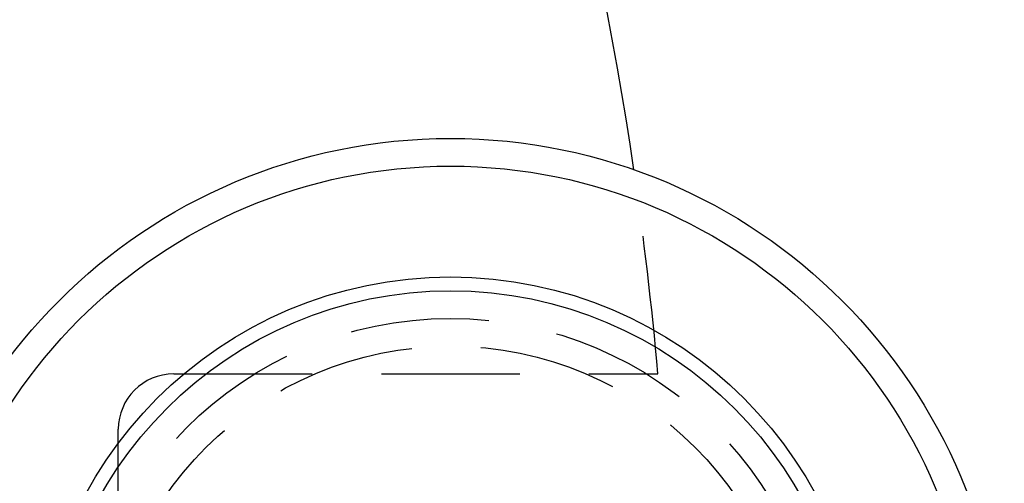
# Model space of a CAD drawing. Extents: x -130 to 142, y -335 to 164.
# Drawn here: x 106 to 142, y -192 to -176 of the extents above; entities that cross this region are included whole.
import ezdxf

# ---------------------------------------------------------------- set-up
doc = ezdxf.new("R2010")
doc.units = 0
doc.header["$LTSCALE"] = 20
doc.linetypes.add('VERDECKT', pattern=[0.375, 0.25, -0.125])
doc.layers.get('0').update_dxf_attribs({"linetype": 'CONTINUOUS'})
doc.layers.add('STEMPEL', color=3, linetype='CONTINUOUS')

# ---------------------------------------------------------------- blocks, each defined once
blk = doc.blocks.new('A$CE1D32482')
at = {"color": 1, "linetype": 'VERDECKT'}
for p, q in [((112, 11.5), (129.490347, 11.5)), ((110, -9.5), (110, 9.5))]:
    blk.add_line(p, q, dxfattribs=at)
at = {"color": 3, "linetype": 'CONTINUOUS'}
for radius in [20, 19, 15, 14.5]:
    blk.add_circle((122, 0), radius, dxfattribs=at)
at = {"color": 1, "linetype": 'VERDECKT'}
for radius in [13.5, 12.5]:
    blk.add_circle((122, 0), radius, dxfattribs=at)
at = {"color": 3, "linetype": 'CONTINUOUS'}
blk.add_arc((0, 0), 130, 8.34689189, 111.65310811, dxfattribs=at)
at = {"color": 1, "linetype": 'VERDECKT'}
for centre, radius, start, end in [((0, 0), 130, 5.0751067, 8.34689189), ((112, 9.5), 2, 90, 180)]:
    blk.add_arc(centre, radius, start, end, dxfattribs=at)

msp = doc.modelspace()

# ---------------------------------------------------------------- block references
at = {"layer": 'STEMPEL'}
msp.add_blockref('A$CE1D32482', (0, -200), dxfattribs=at)

doc.saveas('drawing.dxf')
